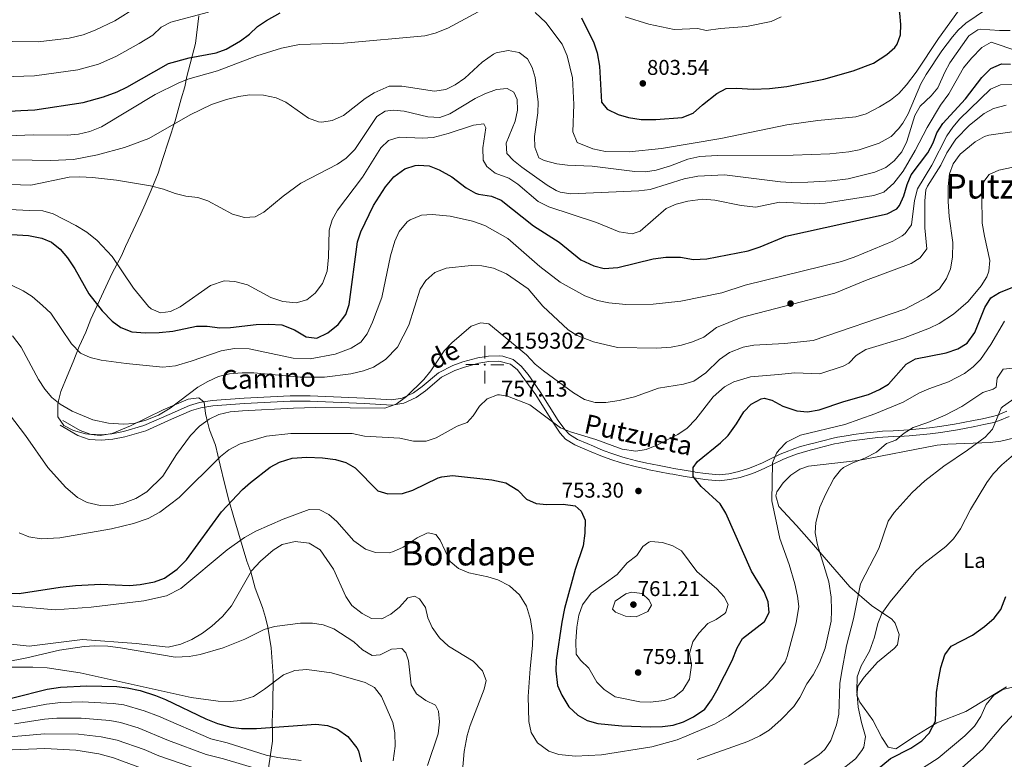
# Model space of a CAD drawing. Units: metres. Extents: x 600322 to 607196, y 4747671 to 4752401.
# Drawn here: x 601953 to 602415, y 4750954 to 4751301 of the extents above; entities that cross this region are included whole.
import ezdxf
from ezdxf.enums import TextEntityAlignment as Align

# ---------------------------------------------------------------- set-up
doc = ezdxf.new("R2010")
doc.units = ezdxf.units.M
doc.header["$MEASUREMENT"] = 0
doc.linetypes.add('DGN Style 3', pattern=[119.94234, 85.6731, -34.26924])
doc.linetypes.add('DGN Style 5', pattern=[59.97117, 25.70193, -34.26924])
for name, color, linetype, lineweight in [('Nivel 10', 7, 'Continuous', 0), ('Nivel 17', 7, 'Continuous', 0), ('Nivel 21', 7, 'Continuous', 0), ('Nivel 22', 7, 'Continuous', 0), ('Nivel 35', 7, 'Continuous', 0), ('Nivel 36', 7, 'Continuous', 0), ('Nivel 37', 7, 'Continuous', 0), ('Nivel 4', 7, 'Continuous', 0), ('Nivel 41', 7, 'Continuous', 0), ('Nivel 42', 7, 'Continuous', 0), ('Nivel 44', 7, 'Continuous', 0), ('Nivel 45', 7, 'Continuous', 0), ('Nivel 5', 7, 'Continuous', 0), ('Nivel 57', 7, 'Continuous', 0), ('Nivel 7', 7, 'Continuous', 0)]:
    doc.layers.add(name, color=color, linetype=linetype, lineweight=lineweight)
doc.styles.add('Style-Arial', font='txt')
doc.styles.add('Style-Arial Narrow', font='txt')
doc.styles.add('Style-Helvetica-Narrow-Oblique', font='txt')
doc.styles.add('Style-Times New Roman', font='txt')

# ---------------------------------------------------------------- blocks, each defined once
blk = doc.blocks.new('5APOYO')
at = {"layer": 'Nivel 10', "linetype": 'Continuous', "lineweight": 0}
h = blk.add_hatch(color=7, dxfattribs=at)
edge = h.paths.add_edge_path()
edge.add_arc((0, 0), 5, 0, 360)
at = {"layer": 'Nivel 10', "color": 7, "linetype": 'Continuous', "lineweight": 0}
for p, q in [((0.5, 28.4), (0.5, 88.4)), ((-28.5, 0.4), (-88.5, 0.4)), ((0, -28.6), (0, -88.6)), ((28.5, -0.2), (88.5, -0.2))]:
    blk.add_line(p, q, dxfattribs=at)
blk = doc.blocks.new('5PATER')
at = {"layer": 'Nivel 7', "linetype": 'Continuous', "lineweight": 0}
h = blk.add_hatch(color=51, dxfattribs=at)
edge = h.paths.add_edge_path()
edge.add_ellipse((0, 0), major_axis=(-1.1, -1.11), ratio=0.999422, start_angle=0, end_angle=360)
blk = doc.blocks.new('5PERFI_1')
at = {"layer": 'Nivel 17', "linetype": 'Continuous', "lineweight": 0}
h = blk.add_hatch(color=7, dxfattribs=at)
edge = h.paths.add_edge_path()
edge.add_arc((0, 0), 1.56, 315, 675)
blk = doc.blocks.new('5PERFI')
at = {"layer": 'Nivel 17', "color": 7, "linetype": 'Continuous', "lineweight": 0}
blk.add_blockref('5PERFI_1', (0, 0), dxfattribs=at)

msp = doc.modelspace()

# ---------------------------------------------------------------- linework, layer by layer
at = {"layer": 'Nivel 21', "color": 7, "linetype": 'DGN Style 3', "lineweight": 0}
for points in [[(602311.75, 4751097.9, 745.58), (602309.78, 4751097.01, 745.76), (602305.26, 4751094.83, 746.25), (602301.37, 4751092.96, 746.66), (602296.89, 4751091.05, 747.07), (602294.84, 4751090.26, 747.26), (602290.29, 4751088.84, 747.71), (602285.71, 4751087.86, 748.16), (602281.07, 4751087.36, 748.34), (602279.45, 4751087.42, 748.46), (602274.66, 4751087.96, 749.08), (602269.85, 4751088.66, 749.89), (602269.51, 4751088.71, 749.96), (602264.67, 4751089.52, 750.88), (602259.85, 4751090.35, 751.81), (602258.5, 4751090.59, 752.06), (602253.69, 4751091.52, 752.9), (602248.86, 4751092.51, 753.63), (602247.15, 4751092.87, 753.86), (602242.37, 4751093.97, 754.28), (602237.58, 4751095.23, 754.44), (602235.86, 4751095.7, 754.46), (602231.21, 4751097.14, 754.41), (602226.65, 4751098.84, 754.26), (602222.09, 4751100.72, 754.15), (602219.17, 4751101.99, 754.16), (602214.63, 4751103.99, 754.38), (602210.79, 4751106.32, 754.66), (602208.64, 4751108.66, 754.76), (602205.55, 4751112.92, 755.37), (602197.1, 4751126.36, 755.98), (602191.41, 4751134.44, 757.15), (602188.22, 4751138.4, 757.51), (602184.4, 4751141.49, 757.57), (602179.64, 4751143.07, 757.51), (602177.8, 4751143.24, 757.47), (602172.81, 4751143.09, 757.23), (602167.81, 4751142.26, 756.98), (602160.8, 4751140.33, 757.01), (602156.11, 4751138.68, 757.61), (602149.35, 4751135.25, 758.23), (602141.77, 4751128.77, 758.55), (602137.6, 4751125.89, 758.74), (602132.32, 4751123.39, 759.03), (602127.48, 4751122.54, 759.35), (602114.66, 4751123.3, 761.18), (602089.19, 4751124.47, 761.49), (602079.7, 4751124.46, 761.31), (602058.1, 4751123.37, 760.87), (602043.16, 4751122.2, 761.38), (602037.28, 4751121.28, 761.89), (602032.57, 4751119.85, 762.77), (602022.98, 4751115.74, 764.25), (602011.16, 4751110.44, 764.84), (602001.52, 4751107.65, 764.68), (601996.14, 4751106.58, 764.52), (601991.04, 4751106.08, 764.41), (601985.9, 4751106.46, 764.27), (601981.21, 4751108.16, 763.93), (601973.07, 4751112.88, 763.02)], [(602416.11, 4751117.28, 734.05), (602411.73, 4751115.42, 734.58), (602409.36, 4751114.69, 734.95), (602404.68, 4751113.66, 735.77), (602400.53, 4751112.83, 736.45), (602395.67, 4751111.87, 737), (602390.82, 4751110.96, 737.5), (602389.52, 4751110.74, 737.65), (602384.69, 4751110, 738.33), (602379.85, 4751109.42, 739.11), (602374.98, 4751108.93, 739.92), (602370.08, 4751108.51, 740.65), (602367.76, 4751108.31, 740.95), (602362.83, 4751108.06, 741.14), (602357.76, 4751107.82, 741.1), (602355.22, 4751107.6, 741.25), (602350.26, 4751106.99, 742.01), (602349.07, 4751106.84, 742.15), (602344.12, 4751106.2, 742.59), (602341.73, 4751105.88, 742.75), (602336.69, 4751105.02, 742.96), (602334.64, 4751104.57, 743.06), (602329.74, 4751103.34, 743.41), (602324.92, 4751102.07, 743.88), (602324.16, 4751101.87, 743.96), (602319.34, 4751100.57, 744.77), (602316.57, 4751099.76, 745.16), (602311.75, 4751097.9, 745.58)]]:
    msp.add_polyline3d(points, dxfattribs=at)
at = {"layer": 'Nivel 21', "color": 7, "linetype": 'Continuous', "lineweight": 0}
for points in [[(602417.29, 4751114.74, 734.05), (602412.69, 4751112.79, 734.58), (602410.07, 4751111.98, 734.95), (602405.26, 4751110.92, 735.77), (602401.08, 4751110.08, 736.45), (602396.2, 4751109.12, 737), (602391.31, 4751108.2, 737.5), (602389.97, 4751107.97, 737.65), (602385.07, 4751107.23, 738.33), (602380.16, 4751106.63, 739.11), (602375.24, 4751106.14, 739.92), (602370.32, 4751105.72, 740.65), (602367.95, 4751105.52, 740.95), (602362.96, 4751105.26, 741.14), (602357.95, 4751105.03, 741.1), (602355.52, 4751104.81, 741.25), (602350.61, 4751104.21, 742.01), (602349.43, 4751104.06, 742.15), (602344.49, 4751103.42, 742.59), (602342.15, 4751103.11, 742.75), (602337.23, 4751102.27, 742.96), (602335.29, 4751101.84, 743.06), (602330.44, 4751100.63, 743.41), (602325.63, 4751099.36, 743.88), (602324.88, 4751099.16, 743.96), (602320.1, 4751097.87, 744.77), (602317.47, 4751097.1, 745.16), (602312.83, 4751095.31, 745.58), (602310.96, 4751094.47, 745.76), (602306.47, 4751092.31, 746.25), (602302.53, 4751090.41, 746.66), (602297.95, 4751088.46, 747.07), (602295.76, 4751087.61, 747.26), (602291, 4751086.13, 747.71), (602286.16, 4751085.09, 748.16), (602281.16, 4751084.56, 748.34), (602279.24, 4751084.63, 748.46), (602274.31, 4751085.18, 749.08), (602269.42, 4751085.89, 749.89), (602269.05, 4751085.95, 749.96), (602264.2, 4751086.76, 750.88), (602259.36, 4751087.59, 751.81), (602257.99, 4751087.84, 752.06), (602253.14, 4751088.77, 752.9), (602248.3, 4751089.76, 753.63), (602246.55, 4751090.13, 753.86), (602241.7, 4751091.26, 754.28), (602236.86, 4751092.52, 754.44), (602235.08, 4751093.01, 754.46), (602230.3, 4751094.49, 754.41), (602225.63, 4751096.23, 754.26), (602221, 4751098.14, 754.15), (602218.05, 4751099.42, 754.16), (602213.33, 4751101.5, 754.38), (602209, 4751104.14, 754.66), (602206.42, 4751106.93, 754.76), (602203.7, 4751111.13, 754.76), (602203.41, 4751111.58, 755.37), (602194.99, 4751124.96, 755.98), (602186.42, 4751136.61, 757.51), (602183.17, 4751139.24, 757.57), (602177.72, 4751140.7, 757.47), (602173.06, 4751140.56, 757.23), (602168.35, 4751139.78, 756.98), (602161.56, 4751137.91, 757.01), (602157.11, 4751136.35, 757.61), (602150.76, 4751133.13, 758.23)], [(602150.76, 4751133.13, 758.23), (602143.32, 4751126.76, 758.55), (602138.87, 4751123.69, 758.74), (602133.09, 4751120.95, 759.03), (602127.62, 4751120, 759.35), (602114.53, 4751120.78, 761.18), (602089.13, 4751121.94, 761.49), (602079.77, 4751121.93, 761.31), (602058.26, 4751120.85, 760.87), (602043.45, 4751119.68, 761.38), (602037.85, 4751118.81, 761.89), (602033.44, 4751117.47, 762.77), (602024, 4751113.43, 764.25), (602012.03, 4751108.06, 764.84), (602002.12, 4751105.19, 764.68), (601996.51, 4751104.08, 764.52), (601991.07, 4751103.54, 764.41), (601985.36, 4751103.97, 764.27), (601980.13, 4751105.86, 763.93), (601971.8, 4751110.69, 763.02)]]:
    msp.add_polyline3d(points, dxfattribs=at)
at = {"layer": 'Nivel 22', "color": 30, "linetype": 'DGN Style 5', "lineweight": 30, "elevation": 800, "flags": 128}
msp.add_lwpolyline([(601932.79, 4751258.92), (601934.21, 4751258.69), (601939.19, 4751258.27), (601948.05, 4751258.07), (601953.35, 4751258.39)], dxfattribs=at)
at = {"layer": 'Nivel 35', "color": 92, "linetype": 'DGN Style 3', "lineweight": 0}
for points in [[(602036.85, 4751302.84, 805.65), (602035.32, 4751289.76, 803.27), (602031.34, 4751274.4, 803.2), (602030.33, 4751269.57, 802.4), (602028.66, 4751263.92, 798.92), (602025.82, 4751253.58, 794.37), (602019.89, 4751235.42, 788.83), (602017.79, 4751228.94, 786.08), (602014.53, 4751220.95, 786.08), (602011.68, 4751214.43, 783.64), (602009.75, 4751209.86, 782.94), (602002.56, 4751194.49, 782.52), (602000.53, 4751190.12, 782.11), (601996.16, 4751181.95, 780.58), (601986.26, 4751160.46, 775.69), (601983.82, 4751154.35, 774.16), (601980.79, 4751147.66, 772.02), (601977.98, 4751140.38, 771.11), (601975.05, 4751133.69, 768.05), (601972.18, 4751126.42, 766.52), (601970.97, 4751122.02, 764.23), (601970.69, 4751120.56, 763.77), (601970.76, 4751114.64, 763.46), (601973.47, 4751110.48, 762.88), (601978.14, 4751108.23, 762.02), (601983.69, 4751106.51, 762.05), (601990.53, 4751105.73, 762.76), (601996.3, 4751106.71, 763.35), (602004.8, 4751110.27, 764.33), (602020.17, 4751117.79, 764.24), (602031.84, 4751122.85, 763.16), (602036.92, 4751123.51, 760.71), (602039.33, 4751121.53, 756.7), (602040.09, 4751116.19, 755.14), (602040.46, 4751114.08, 758.87), (602040.8, 4751112.79, 760), (602041.94, 4751108.4, 759.01), (602044.71, 4751101.3, 754.6), (602046.85, 4751091.95, 753.68), (602048.96, 4751083.35, 750.93), (602050.93, 4751075.4, 747.26), (602053.38, 4751067.27, 744.82), (602059.42, 4751046.87, 740.54), (602061.3, 4751041.78, 739.01), (602063.35, 4751034.15, 738.7), (602066.77, 4751025, 738.7), (602068.14, 4751020.38, 737.62), (602069.25, 4751015.78, 735.74), (602070.89, 4751006.16, 731.06), (602071.75, 4750992.98, 727.24), (602071.58, 4750978.66, 722.82), (602071.38, 4750971.15, 722.5), (602071.47, 4750966.14, 722.85), (602071.48, 4750962.3, 722.5)], [(602071.48, 4750962.3, 722.5), (602069.32, 4750947.62, 713.64)]]:
    msp.add_polyline3d(points, dxfattribs=at)
at = {"layer": 'Nivel 36', "color": 92, "linetype": 'Continuous', "lineweight": 0}
for points in [[(602364.04, 4750958.69, 725.63), (602360.4, 4750959.42, 726.03), (602357.43, 4750963.98, 727.14), (602353.17, 4750972.16, 728.63), (602347.18, 4750980.58, 729.53), (602345.73, 4750983.85, 729.53), (602346.18, 4750988.09, 729.29), (602349.09, 4750992.34, 729.04), (602355.35, 4750999.37, 728.63), (602363.3, 4751005.83, 728.15), (602364.82, 4751007.57, 728.03), (602365.61, 4751012.44, 728.11), (602363.73, 4751017.72, 728.75), (602362.12, 4751019.58, 729.23), (602352.66, 4751026.05, 732.83), (602342.38, 4751034.81, 735.83), (602323.36, 4751056.81, 743.45), (602317.42, 4751063.51, 744.76), (602309.07, 4751072.5, 744.54), (602307.63, 4751077.49, 744.39), (602308.25, 4751079.37, 744.24), (602311.18, 4751083.58, 743.61), (602314.79, 4751087.26, 742.84), (602319, 4751090.04, 742.08), (602322.99, 4751091.41, 741.54), (602346.36, 4751094.12, 739.13), (602383.43, 4751101.2, 736.13), (602388.36, 4751101.77, 735.68), (602408.32, 4751102.46, 733.8), (602413.24, 4751103.12, 733.31), (602419.8, 4751104.78, 732.6)], [(602416.01, 4750987.77, 721.42), (602407.49, 4750982.6, 721.86), (602396.95, 4750976.22, 723.22), (602383.21, 4750970.84, 725.92), (602378.82, 4750968.32, 726.54), (602372.78, 4750964.52, 726.83), (602364.04, 4750958.69, 725.63)]]:
    msp.add_polyline3d(points, dxfattribs=at)
at = {"layer": 'Nivel 4', "color": 30, "linetype": 'Continuous', "lineweight": 30, "flags": 128}
for points, elevation in [([(602364.69, 4751289.59), (602366.17, 4751293.83), (602366.32, 4751298.83), (602365.96, 4751304.06), (602364.8, 4751309.38), (602359.26, 4751327.14), (602357.93, 4751333.34), (602357.32, 4751339.42), (602357.21, 4751345.99), (602358.22, 4751352.02), (602361.67, 4751359.82), (602365.13, 4751369.78), (602369.2, 4751385.42), (602370.82, 4751390.15), (602376.52, 4751403.99), (602382.69, 4751412.06), (602394.4, 4751422.42), (602397.86, 4751426.03), (602403.06, 4751432.46), (602407.15, 4751439.22), (602412.77, 4751450.43), (602418.87, 4751460.06)], 800), ([(601953.35, 4751258.39), (601959.87, 4751258.77), (601982.56, 4751262.18), (601992.12, 4751264.81), (601998.53, 4751267.16), (602003.04, 4751269.32), (602022.7, 4751280.42), (602032.41, 4751283.08), (602045, 4751285.49), (602049.69, 4751287.23), (602056.4, 4751291.07), (602060.72, 4751294.22), (602064.5, 4751297.86), (602068.62, 4751300.7), (602075.05, 4751304.17)], 800), ([(602216.51, 4751301.95), (602222.29, 4751290.16), (602223.78, 4751285.39), (602224.93, 4751279.27), (602225.85, 4751262.25), (602228.6, 4751259.03), (602233.7, 4751256.48), (602238.49, 4751255.04), (602244.5, 4751254.19), (602251.41, 4751254.18), (602263.73, 4751255.12), (602268.89, 4751257.11), (602273.22, 4751261.09), (602279.99, 4751266.41), (602284.46, 4751268.73), (602289.17, 4751268.89), (602297.11, 4751268.44), (602304.76, 4751268.68), (602312.92, 4751269.71), (602330.16, 4751273.12), (602344.05, 4751277.01), (602353.52, 4751280.67), (602359.86, 4751284.62), (602363.51, 4751287.99), (602364.69, 4751289.59)], 800), ([(602063.8, 4751157.96), (602069.7, 4751158.12), (602075.82, 4751157.72), (602081.77, 4751155.42), (602087.2, 4751152.11), (602092.21, 4751151.54), (602097.4, 4751153.99), (602102.23, 4751157.95), (602105.93, 4751162.56), (602107.4, 4751167.35), (602111.42, 4751196.7), (602112.97, 4751201.46), (602118.81, 4751213.83), (602124.57, 4751222.49), (602128.36, 4751227.21), (602133.56, 4751231.02), (602138.36, 4751232.58), (602139.99, 4751232.78), (602144.98, 4751232.38), (602149.77, 4751230.58), (602155.64, 4751227.31), (602162.41, 4751222.01), (602166.79, 4751219.58), (602168.15, 4751219.04), (602174.27, 4751218.22), (602178.87, 4751216.22), (602194.04, 4751204.22), (602205.97, 4751196.64), (602216.22, 4751188.34), (602222.25, 4751185.45), (602227.12, 4751184.16), (602233.55, 4751184.62), (602250.16, 4751188.7), (602256.03, 4751189.58), (602262.89, 4751189.48), (602269.08, 4751188.36), (602275.34, 4751188.8), (602294.72, 4751192.55), (602300.36, 4751194.31), (602312.4, 4751199.44), (602360, 4751209.93), (602364.45, 4751212.25), (602365.78, 4751213.78), (602367.83, 4751218.34), (602369.32, 4751223.6), (602371.24, 4751228.22), (602379.01, 4751238.55), (602381.47, 4751243.25), (602383.24, 4751247.93), (602386.02, 4751252.22), (602396.69, 4751263.92), (602404.38, 4751273.92), (602408.54, 4751278.03), (602413.59, 4751280.29), (602417.89, 4751280.11)], 775), ([(601933.04, 4751201.07), (601956.89, 4751199.67), (601963.17, 4751198.47), (601967.78, 4751196.54), (601971.88, 4751193.3), (601975.26, 4751189.17), (601978.67, 4751184.11), (601985.21, 4751172.35), (601991.49, 4751164.33), (601996.3, 4751159.48), (602000.32, 4751156.52), (602005.41, 4751154.49), (602011.88, 4751153.97), (602018.26, 4751154.17), (602024.64, 4751154.81), (602035.85, 4751157.14), (602040.85, 4751157.06), (602046.77, 4751156.29), (602051.76, 4751156.5), (602063.8, 4751157.96)], 775), ([(602047.52, 4751069.97), (602057.35, 4751080.49), (602061.09, 4751083.81), (602070.38, 4751090.89), (602074.74, 4751093.31), (602080.71, 4751095.19), (602087.58, 4751095.66), (602094.96, 4751095.29), (602101.09, 4751094.57), (602105.89, 4751093.2), (602110.29, 4751090.6), (602120.88, 4751079.86), (602125.66, 4751078.36), (602132.54, 4751078.54), (602137.3, 4751080.08), (602149.15, 4751085.87), (602150.93, 4751086.47), (602155.9, 4751087.03), (602174.45, 4751084.99), (602181, 4751083.59), (602186.58, 4751080.11), (602190.68, 4751075.94), (602195.22, 4751073.84), (602200.25, 4751073.35), (602207.84, 4751073.6), (602213.5, 4751072.77), (602216.39, 4751070.27), (602218.15, 4751065.98), (602218.1, 4751059.92), (602217.22, 4751054), (602213.45, 4751042.85), (602208.51, 4751024.62), (602207.22, 4751018.21), (602204.64, 4751000.31), (602204.4, 4750995.32), (602205.24, 4750988.46), (602207.32, 4750983.92), (602210.61, 4750978.37), (602214.73, 4750974.44), (602219.1, 4750972.02), (602224.18, 4750970.67), (602235.47, 4750969.51), (602248.92, 4750969.09), (602254.59, 4750969.14), (602259.54, 4750969.85), (602264.4, 4750971.38), (602269.13, 4750973.66), (602274.31, 4750977.35), (602277.58, 4750981.77), (602280, 4750986.14), (602287.19, 4751000.11), (602289.57, 4751006.15), (602292.1, 4751010.5), (602302.35, 4751018.41), (602304.64, 4751022.69), (602304.16, 4751027.67), (602302.18, 4751032.47), (602296.25, 4751042.05), (602284.25, 4751069.42), (602281.64, 4751073.71), (602272.59, 4751081.93), (602268.85, 4751086.56), (602268.86, 4751090.85), (602270.96, 4751093.55), (602281.75, 4751102.3), (602285.3, 4751105.82), (602289.26, 4751111.29), (602292.71, 4751116.98), (602296.18, 4751120.58), (602300.75, 4751123.09), (602302.23, 4751123.33), (602305.87, 4751122.44), (602310.95, 4751119.64), (602317.63, 4751117.37), (602322.62, 4751116.84), (602328, 4751117.92), (602339.55, 4751121.84), (602351.16, 4751125.05), (602356.31, 4751127.33), (602360.64, 4751129.86), (602368.93, 4751139.36), (602373.31, 4751141.82), (602387.65, 4751144.65), (602393.19, 4751146.54), (602397.43, 4751149.17), (602401.15, 4751154.1), (602405.85, 4751165.95), (602408.56, 4751170.49), (602412.61, 4751172.86), (602418.67, 4751175.32)], 750), ([(601898.28, 4751101.71), (601901.53, 4751099.78), (601905.2, 4751096.4), (601909.3, 4751091.74), (601915.06, 4751083.2), (601920.57, 4751070.64), (601930.04, 4751046.03), (601932.39, 4751041.63), (601937.16, 4751036.63), (601941.89, 4751033.47), (601946.6, 4751031.72), (601952.65, 4751031.7), (601971.76, 4751034.63), (601978.99, 4751035.37), (601990.94, 4751035.94), (602004.39, 4751035.42), (602009.36, 4751035.86), (602016.1, 4751037.1), (602020.76, 4751038.89), (602026.77, 4751043), (602031.14, 4751047.45), (602047.52, 4751069.97)], 750), ([(602355.33, 4750948.93), (602361.51, 4750954.23), (602371.06, 4750959.03), (602376.29, 4750962.44), (602379.64, 4750966.11), (602382.63, 4750971.73), (602383.18, 4750985.14), (602383.82, 4750990.1), (602385.12, 4750996.82), (602386.98, 4751002.85), (602390.01, 4751006.88), (602400.08, 4751012.09), (602405.58, 4751016.09), (602410.25, 4751020.06), (602413.3, 4751024.04), (602415.71, 4751030.2)], 725), ([(601858.29, 4750992.59), (601883.28, 4750986.59), (601891.28, 4750985.16), (601914.64, 4750982.28), (601932.74, 4750981.11), (601949.68, 4750982.7), (601965.68, 4750986.7), (601972.04, 4750987.71)], 725), ([(601972.04, 4750987.71), (601984.26, 4750988.22), (601998.34, 4750987.95), (602003.3, 4750987.39), (602009.31, 4750986.08), (602016.58, 4750983.69), (602021.24, 4750981.9), (602040.16, 4750972.78), (602045.72, 4750970.55), (602051.96, 4750968.89), (602056.92, 4750968.21), (602064.04, 4750968.31), (602091.74, 4750970.24), (602097.36, 4750969.66), (602102.03, 4750967.92), (602106.81, 4750964.44), (602111.13, 4750959.18), (602111.86, 4750957.81), (602113.08, 4750952.63)], 725)]:
    msp.add_lwpolyline(points, dxfattribs=dict(at, elevation=elevation))
at = {"layer": 'Nivel 5', "color": 30, "linetype": 'Continuous', "lineweight": 0, "flags": 128}
for points, elevation in [([(602246.51, 4751229.62), (602251.53, 4751230.43), (602258.24, 4751232.42), (602266.46, 4751235.52), (602272.06, 4751236.74), (602280.13, 4751237.29), (602315.85, 4751237.43), (602333.09, 4751238.1), (602341.89, 4751238.96), (602346.8, 4751239.89), (602356.26, 4751242.98), (602361.76, 4751246.2), (602365.27, 4751249.79), (602367.27, 4751252.49), (602369.87, 4751256.76), (602375.76, 4751270.97), (602378.28, 4751275.29), (602385.68, 4751286.39), (602390.66, 4751293.04), (602393.24, 4751296.08), (602396.94, 4751299.45), (602415.84, 4751312.42)], 790), ([(601865.48, 4751307.47), (601877.37, 4751296.08), (601886.63, 4751291.12), (601907.72, 4751284.87), (601912.63, 4751283.9), (601917.35, 4751282.27), (601924.21, 4751278.9), (601928.9, 4751277.12), (601937.19, 4751275.62), (601949.78, 4751274.34), (601959.77, 4751274.63), (601980.18, 4751277.4), (601989.82, 4751280.1), (601997.92, 4751283.8), (602008.96, 4751289.84), (602015.36, 4751293.74), (602019.26, 4751297.57), (602023.74, 4751299.85), (602041.37, 4751304.61)], 805), ([(601922.25, 4751301.67), (601928.31, 4751296.87), (601932.81, 4751294.64), (601937.52, 4751292.98), (601944.36, 4751291.43), (601949.3, 4751290.75), (601961.5, 4751290.69), (601976.02, 4751292.29), (601982.65, 4751293.9), (601988.28, 4751296.08), (601997.43, 4751300.55), (602008.03, 4751307.05)], 810), ([(601947.07, 4751246.55), (601959.27, 4751246.95), (601975.18, 4751246.79), (601980.48, 4751247.31), (601985.73, 4751248.49), (601991.28, 4751250.64), (602016.38, 4751265.91), (602027.13, 4751271.18), (602031.74, 4751273.14), (602045.59, 4751277.06), (602064.14, 4751284.12), (602075.65, 4751287.64), (602084.14, 4751289.4), (602104.94, 4751290), (602143.01, 4751293.42), (602147.84, 4751294.73), (602153.76, 4751297.01), (602170.06, 4751305.85)], 795), ([(602194.73, 4751304.37), (602199.82, 4751299.75), (602207.39, 4751289.55), (602209.82, 4751283.99), (602212.26, 4751273.68), (602212.94, 4751261.25), (602212.38, 4751248.41), (602214.52, 4751243.42), (602221.83, 4751240.41), (602227.72, 4751239.17), (602238.94, 4751238.93), (602253.99, 4751240.59), (602281.82, 4751245.18), (602312.83, 4751251.66), (602327.4, 4751253.62), (602345.23, 4751255.39), (602350.06, 4751256.74), (602356.36, 4751260.17), (602361.54, 4751263.22), (602365.46, 4751266.33), (602369, 4751270.36), (602373.56, 4751276.32), (602384.09, 4751292.24), (602393.44, 4751305.1)], 795), ([(602237.04, 4751302.39), (602248.04, 4751298.89), (602260.04, 4751296.39), (602271.04, 4751296.89), (602274.97, 4751295.9), (602281.77, 4751296.85), (602293.89, 4751297.82), (602305.57, 4751300.14), (602310.26, 4751302.43)], 805), ([(602124.3, 4751258.12), (602128.24, 4751258.6), (602133.2, 4751258.03), (602144.32, 4751255.43), (602150, 4751255.13), (602154.73, 4751256.75), (602166.54, 4751264.08), (602171.07, 4751266.2), (602176.59, 4751268.19), (602181.58, 4751268.78), (602184.77, 4751267), (602186.31, 4751263.53), (602186.53, 4751258.53), (602185.34, 4751253.4), (602181.15, 4751242.99), (602181.53, 4751238.18), (602184.53, 4751234.83), (602188.46, 4751231.74), (602200.31, 4751223.34), (602204.61, 4751220.81), (602206.49, 4751220.08), (602211.45, 4751219.31), (602243.34, 4751220.68), (602248.75, 4751221.3), (602264.65, 4751226.27), (602271.04, 4751227.57), (602283.64, 4751228.17), (602309.97, 4751224.87), (602314.96, 4751224.52), (602322.76, 4751224.68), (602334.05, 4751225.38), (602341.59, 4751226.34), (602354.19, 4751229.42), (602359.4, 4751231.55), (602363.26, 4751234.73), (602366.81, 4751238.93), (602369.2, 4751243.86), (602373, 4751256.04), (602375.51, 4751260.36), (602380.53, 4751265.23), (602383.73, 4751269.08), (602386.99, 4751276.44), (602389.41, 4751280.82), (602398.33, 4751293.39), (602402.5, 4751296.3), (602403.63, 4751296.53), (602412.7, 4751295.92), (602417.7, 4751295.98)], 785), ([(601936.77, 4751235.38), (601958.68, 4751235.13), (601967.47, 4751234.87), (601978.11, 4751235.43), (601989.31, 4751237.58), (602002.03, 4751241.03), (602013.4, 4751245.19), (602032.86, 4751256.29), (602042.79, 4751261.13), (602049.82, 4751263.53), (602055.75, 4751264.96), (602060.7, 4751265.69), (602067.18, 4751265.64), (602073.2, 4751264.34), (602077.75, 4751262.25), (602088.31, 4751254.78), (602093.08, 4751253.06), (602094.6, 4751252.91), (602099.52, 4751253.74), (602104.75, 4751256.1), (602114.95, 4751264.03), (602119.17, 4751266.67), (602126.16, 4751269.74), (602132.1, 4751269.8), (602147.51, 4751267.38), (602152.82, 4751268.17), (602157.24, 4751270.5), (602161.73, 4751273.59), (602169.91, 4751281.12), (602175.2, 4751284.77), (602176.5, 4751285.41), (602182.07, 4751286.56), (602187.19, 4751285.55), (602191.1, 4751282.69), (602193.29, 4751278.57), (602194.81, 4751273.8), (602196.22, 4751262.28), (602195.98, 4751257.29), (602194.44, 4751246.18), (602194.53, 4751241.18), (602196.49, 4751236.23), (602199.01, 4751234.93), (602204.9, 4751233.38), (602209.86, 4751232.74), (602221.58, 4751232.3), (602241.52, 4751229.68), (602246.51, 4751229.62)], 790), ([(602082.56, 4751168.14), (602087.56, 4751169.49), (602091.5, 4751172.56), (602094.91, 4751177.12), (602097.14, 4751182.98), (602097.79, 4751189.56), (602098.12, 4751202.2), (602099.48, 4751207.01), (602102, 4751211.65), (602113.77, 4751227.1), (602122.35, 4751240.88), (602125.93, 4751244.34), (602130.98, 4751245.93), (602141.91, 4751245.36), (602146.89, 4751245.74), (602153.93, 4751247.61), (602165.74, 4751251.51), (602170.72, 4751252.07), (602171.67, 4751250.21), (602170.17, 4751240.89), (602170.28, 4751235.05), (602172.08, 4751232.15), (602175.99, 4751229.01), (602182.38, 4751226.54), (602186.61, 4751223.87), (602196.14, 4751215.64), (602201.22, 4751213.09), (602223.54, 4751205.84), (602234.24, 4751201.49), (602240.24, 4751200.53), (602244.08, 4751201.77), (602256.31, 4751212.39), (602260.88, 4751214.43), (602266.33, 4751215.82), (602273.47, 4751216.68), (602279.09, 4751216.32), (602291.36, 4751213.81), (602298.33, 4751212.97), (602309.41, 4751215.28), (602325.81, 4751214.53), (602330.8, 4751214.87), (602353.75, 4751218.4), (602358.44, 4751220.11), (602363.08, 4751224.3), (602367.42, 4751229.95), (602373.1, 4751239.59), (602378.69, 4751250.4), (602385.06, 4751260.93), (602388.86, 4751266.14), (602395.85, 4751278.35), (602399.56, 4751283), (602404.34, 4751287.95), (602408.8, 4751290.49), (602421.29, 4751286.16)], 780), ([(602100.86, 4751143.96), (602108.38, 4751146.73), (602112.86, 4751149.64), (602115.94, 4751153.6), (602118.44, 4751158.96), (602122.76, 4751170.58), (602126.79, 4751190.08), (602128.86, 4751197.04), (602130.86, 4751201.61), (602134.71, 4751206.16), (602136.09, 4751207.11), (602141.43, 4751209.18), (602146.42, 4751209.58), (602154.85, 4751208.7), (602165.4, 4751206.38), (602171.06, 4751204.46), (602181.98, 4751198.32), (602196.99, 4751185.14), (602206.47, 4751177.78), (602218.13, 4751171.37), (602223.94, 4751169.11), (602229.37, 4751168.11), (602237.3, 4751167.33), (602250.13, 4751167.41), (602263.13, 4751168.86), (602282.3, 4751172.82), (602293.32, 4751176.4), (602338.59, 4751187.49), (602344.45, 4751189.54), (602362.68, 4751197.11), (602367, 4751199.55), (602368.33, 4751200.6), (602371.3, 4751204.7), (602372.79, 4751216.09), (602374.2, 4751221.53), (602380.98, 4751232.73), (602387.92, 4751246.46), (602390.75, 4751250.6), (602394.01, 4751254.4), (602408.53, 4751268.46), (602413.16, 4751270.37), (602427.29, 4751271.1)], 770), ([(602124.5, 4751141.49), (602130.13, 4751147.31), (602135.45, 4751157.62), (602140.74, 4751174.49), (602143.5, 4751178.65), (602147.6, 4751182.34), (602152.99, 4751184.38), (602164.76, 4751185.69), (602169.75, 4751185.46), (602175.22, 4751184.44), (602181.31, 4751181.68), (602191.52, 4751174.6), (602198.37, 4751166.52), (602210.3, 4751155.43), (602214.5, 4751152.73), (602222.07, 4751149.79), (602233.37, 4751147.04), (602251.67, 4751146.84), (602258.56, 4751147.33), (602263.47, 4751148.28), (602268.64, 4751149.85), (602273.96, 4751152.04), (602279.81, 4751156.47), (602291.42, 4751161.25), (602335.4, 4751172.57), (602349.82, 4751178.58), (602371.18, 4751186.6), (602375.47, 4751189.16), (602378.51, 4751193.41), (602377.62, 4751203.3), (602377.65, 4751216.04), (602378.16, 4751221.07), (602378.9, 4751222.81), (602385.15, 4751232.72), (602387.92, 4751238.53), (602392.17, 4751244.85), (602398.64, 4751251.44), (602405.41, 4751257.02), (602409.86, 4751259.3), (602415.86, 4751260.9)], 765), ([(601933.9, 4751224.04), (601958.08, 4751223.31), (601976.11, 4751227.03), (601981.11, 4751227.28), (601987.04, 4751226.96), (601998.24, 4751225.74), (602014.25, 4751223.04), (602020.28, 4751221.45), (602025.77, 4751219.41), (602030.87, 4751218.23), (602036.45, 4751217.56), (602041.18, 4751215.92), (602052.72, 4751209.64), (602058.29, 4751208.13), (602063.28, 4751208.46), (602067.38, 4751210.71), (602076.46, 4751218.17), (602084.8, 4751224.24), (602101.98, 4751233.14), (602106.08, 4751236), (602110.1, 4751240.13), (602120.41, 4751255.56), (602124.3, 4751258.12)], 785), ([(602032.97, 4751105.78), (602037.23, 4751110.24), (602041.74, 4751113.46), (602046.25, 4751115.62), (602051.64, 4751116.88), (602057.38, 4751117.43), (602081.36, 4751118.6), (602091.65, 4751118.96), (602124.27, 4751118.68), (602129.5, 4751120.54), (602134.39, 4751124.19), (602142.52, 4751132.04), (602145.84, 4751136.16), (602152.08, 4751145.6), (602155.6, 4751149.28), (602164.66, 4751157.13), (602169.31, 4751158.75), (602173.06, 4751158.2), (602190.61, 4751143.64), (602194.81, 4751139.37), (602198.64, 4751136.16), (602212.71, 4751125.81), (602217.83, 4751122.7), (602222.9, 4751121.25), (602227.9, 4751121.22), (602234.13, 4751122.17), (602241.36, 4751124.02), (602252.67, 4751128.1), (602264.44, 4751129.9), (602269.23, 4751131.29), (602274.88, 4751135.18), (602281.19, 4751141.49), (602285.99, 4751144.7), (602292.39, 4751147.29), (602297.31, 4751148.22), (602311.83, 4751149.02), (602325.26, 4751150.48), (602368.18, 4751165.17), (602378.92, 4751170.7), (602384.54, 4751174.7), (602387.84, 4751179.45), (602389.67, 4751184.1), (602390.66, 4751189.48), (602390.77, 4751196.46), (602389.05, 4751208.68), (602388.55, 4751215.63), (602388.55, 4751222.71), (602389.2, 4751228.66), (602390.88, 4751233.36), (602394.19, 4751237.92), (602401.3, 4751243.64), (602405.65, 4751246.21), (602407.69, 4751246.85), (602420.8, 4751248.73)], 760), ([(601952.51, 4751060.18), (601957.1, 4751058.2), (601962.96, 4751057.25), (601971.67, 4751057.82), (601995.88, 4751062.05), (602006.31, 4751064.45), (602013.17, 4751066.8), (602018.61, 4751069.75), (602027.61, 4751076.68), (602047.05, 4751096.02), (602050.99, 4751099.09), (602056.28, 4751101.84), (602068.68, 4751105.43), (602080.03, 4751106.74), (602108.85, 4751106.7), (602114.61, 4751105.56), (602131.18, 4751104.51), (602137.6, 4751103.16), (602143.57, 4751103.11), (602148.3, 4751104.72), (602158.16, 4751110.14), (602162.86, 4751111.96), (602165.64, 4751115.01), (602168.56, 4751119.54), (602172.19, 4751122.96), (602177.02, 4751124.91), (602178.01, 4751124.95), (602181.72, 4751124.28), (602192.19, 4751120.21), (602206.65, 4751109.33), (602211.29, 4751107.48), (602223.3, 4751103.89), (602235.6, 4751099.44), (602241.99, 4751098.47), (602246.92, 4751099.28), (602251.89, 4751101.2), (602261.68, 4751106.34), (602266.02, 4751109.17), (602270.14, 4751113.55), (602278.27, 4751123.97), (602283.65, 4751128.61), (602288.04, 4751131.01), (602295.87, 4751133.34), (602309, 4751134.46), (602316.63, 4751135.28), (602328.29, 4751134.81), (602339.32, 4751138.4), (602342.04, 4751139.69), (602345.46, 4751143.34), (602350, 4751146.16), (602367.62, 4751151.51), (602379.85, 4751156.25), (602384.35, 4751158.43), (602391.1, 4751162.82), (602397.98, 4751168.77), (602404.11, 4751176), (602406.66, 4751180.3), (602407.69, 4751182.98), (602408.11, 4751187.97), (602405.57, 4751199.34), (602404.61, 4751205.5), (602404.31, 4751218), (602405.27, 4751225.12), (602407.81, 4751228.39), (602412.42, 4751230.39), (602419.08, 4751231.83)], 755), ([(601926.04, 4751213.02), (601957.49, 4751211.49), (601963.69, 4751211.2), (601968.51, 4751209.86), (601979.21, 4751204.46), (601984.37, 4751201.19), (601989.13, 4751197.36), (601996.17, 4751189.9), (602006.28, 4751174.94), (602013.2, 4751166.42), (602014.53, 4751165.25), (602018.92, 4751163.45), (602023.68, 4751163.96), (602028.17, 4751166.19), (602042.36, 4751176.22), (602048.85, 4751178.4), (602053.84, 4751178.12), (602059.8, 4751176.59), (602070.62, 4751170.6), (602076.36, 4751168.64), (602082.56, 4751168.14)], 780), ([(601943.04, 4751179.26), (601954.5, 4751173.77), (601958.69, 4751171.04), (601963.59, 4751166.83), (601967.47, 4751163.25), (601977.13, 4751148.88), (601981.29, 4751144.45), (601985.86, 4751142.42), (601991.07, 4751141.19), (602002.72, 4751139.58), (602020.01, 4751137.96), (602025.89, 4751138.53), (602033.28, 4751140.67), (602047.45, 4751145.54), (602053.65, 4751146.64), (602060.53, 4751146.47), (602081.23, 4751142.06), (602089.13, 4751141.8), (602100.86, 4751143.96)], 770), ([(602011.01, 4751028.12), (602021.78, 4751030.57), (602028.48, 4751033.91), (602050.19, 4751052.11), (602058.34, 4751057.91), (602063.68, 4751060.9), (602076.44, 4751066.59), (602088.63, 4751071.1), (602093.62, 4751070.83), (602097.85, 4751068.69), (602101.65, 4751065.45), (602109.67, 4751056.41), (602115.11, 4751052.48), (602119.86, 4751050.81), (602126.18, 4751050.71), (602128.24, 4751051.28), (602132.76, 4751053.42), (602139.34, 4751057.83), (602143.93, 4751059.88), (602144.57, 4751060.05), (602148.08, 4751059.25), (602150.15, 4751056.62), (602154.88, 4751046.59), (602158.71, 4751043.39), (602163.61, 4751041.33), (602172.49, 4751039.49), (602177.25, 4751038), (602182.68, 4751035.18), (602187.33, 4751031.01), (602190.61, 4751025.63), (602192.62, 4751019.49), (602193.7, 4751012.14), (602193.57, 4751007.14), (602192.36, 4750996.41), (602191.52, 4750983.26), (602191.82, 4750971.49), (602192.8, 4750966.35), (602195.79, 4750961.58), (602201.1, 4750957.6), (602205.84, 4750956.01), (602213.64, 4750955.28), (602225.9, 4750955.87), (602249.46, 4750959.61), (602261.32, 4750962.93), (602265.96, 4750964.78), (602278.92, 4750970.34), (602285.55, 4750974.05), (602292.45, 4750979.33), (602302.83, 4750988.1), (602306.32, 4750991.66), (602312.06, 4750999.62), (602313.05, 4751002.13), (602317.19, 4751017.87), (602318.42, 4751025.48), (602317.88, 4751030.45), (602316.59, 4751036.19), (602313.9, 4751045.28), (602309.61, 4751057.5), (602305.79, 4751075.11), (602306.07, 4751092.94), (602307.98, 4751097.5), (602309.19, 4751099.03), (602312.74, 4751102.6), (602319.32, 4751106.01), (602340.08, 4751110.93), (602354.11, 4751115.9), (602367.41, 4751121.48), (602374.86, 4751125.68), (602379.44, 4751127.7), (602388.71, 4751131.03), (602396.24, 4751134.97), (602400.28, 4751137.97), (602403.77, 4751141.55), (602408.65, 4751148.54), (602415.08, 4751159.49)], 745), ([(601949.4, 4751152.52), (601953.48, 4751147.32), (601961.73, 4751132.03), (601964.62, 4751127.62), (601967.92, 4751123.64), (601971.8, 4751120.49), (601977.41, 4751117.17), (601987.12, 4751113.2), (601994.52, 4751111.54), (602001.47, 4751111.1), (602006.45, 4751111.48), (602011.96, 4751113), (602018.03, 4751115.29), (602023.39, 4751118.59), (602036.49, 4751128.44), (602041.05, 4751131.15), (602046.18, 4751133.52), (602051.29, 4751134.68), (602057.27, 4751135.29), (602062.73, 4751135.24), (602084.48, 4751133.18), (602095.88, 4751133.15), (602108.29, 4751134.82), (602114.15, 4751136.11), (602118.82, 4751137.86), (602124.5, 4751141.49)], 765), ([(602270.86, 4750953.64), (602294.6, 4750962.08), (602300.25, 4750964.81), (602304.53, 4750967.4), (602310.02, 4750972.36), (602316.14, 4750978.63), (602318.96, 4750982.76), (602322.29, 4750989.16), (602325.23, 4750993.52), (602328.12, 4750999.08), (602330.91, 4751006.01), (602333.62, 4751018.58), (602333.9, 4751023.58), (602333.64, 4751029.85), (602332.54, 4751037.15), (602327.26, 4751054.55), (602326.24, 4751060.04), (602326.47, 4751065.02), (602328.41, 4751072.2), (602331.02, 4751078.03), (602334.93, 4751085.64), (602338, 4751089.6), (602339.42, 4751090.73), (602343.85, 4751093.05), (602349.53, 4751095.24), (602354.94, 4751098.03), (602359.6, 4751102.1), (602364.02, 4751103.69), (602367.89, 4751106.85), (602372.2, 4751109.62), (602379.1, 4751111.95), (602387.17, 4751115.34), (602394.94, 4751119.4), (602404.9, 4751125.93), (602409.66, 4751127.54), (602411.14, 4751128.47), (602411.65, 4751132.78), (602414.34, 4751136.89), (602422.42, 4751137.76)], 740), ([(602435.86, 4751134.64), (602414.06, 4751119.25), (602413.49, 4751118.6), (602409.36, 4751108.8), (602406.01, 4751105.08), (602397.6, 4751098.87), (602386.49, 4751091.48), (602377.69, 4751084.46), (602371.69, 4751079.01), (602363.17, 4751069.73), (602360.45, 4751065.52), (602356.01, 4751052.72), (602347.51, 4751036.15), (602344.2, 4751019.69), (602340.87, 4751007.04), (602338.49, 4750994.29), (602337.8, 4750989.34), (602337.21, 4750974.93), (602336.17, 4750970.05)], 735), ([(601942.44, 4751122.81), (601955.49, 4751105.79), (601965.99, 4751090.82), (601974.26, 4751081.51), (601979.89, 4751076.67), (601984.5, 4751074.3), (601990.67, 4751072.93), (601995.67, 4751072.81), (602001, 4751073.87), (602007.36, 4751076.3), (602012.54, 4751079.39), (602019.94, 4751086.68), (602026.43, 4751096.9), (602032.97, 4751105.78)], 760), ([(602337.08, 4750947.75), (602345.03, 4750954.02), (602348.11, 4750957.92), (602348.96, 4750959.55), (602349.86, 4750964.54), (602347.86, 4750971.04), (602346.4, 4750978.33), (602345.7, 4750986), (602345.92, 4750992.44), (602347.8, 4750997.63), (602351.74, 4751004.52), (602354.01, 4751011.14), (602355.61, 4751017.54), (602357.41, 4751022.22), (602361.31, 4751027.78), (602373.43, 4751042.27), (602377.13, 4751045.64), (602387.56, 4751053.69), (602391.08, 4751057.24), (602394.37, 4751062.05), (602399.09, 4751071.04), (602406.77, 4751083.79), (602409.77, 4751087.79), (602413.76, 4751091.96), (602424.72, 4751101.44)], 730), ([(601944.51, 4751008.33), (601957.33, 4751006.95), (601982.26, 4751010.03), (602007.46, 4751008.23), (602022.52, 4751006.38), (602028.39, 4751007.9), (602033.67, 4751010.08), (602038.62, 4751012.96), (602043.03, 4751016.28), (602047.94, 4751020.83), (602052.25, 4751025.82), (602061.69, 4751042.25), (602065.77, 4751046.74), (602071.84, 4751051.92), (602076.04, 4751054.57), (602082.15, 4751056.07), (602088.62, 4751055.3), (602093.92, 4751052.17), (602100.06, 4751043.13), (602105.91, 4751030.24), (602108.78, 4751025.99), (602113.48, 4751022.23), (602117.9, 4751019.91), (602122.77, 4751019.77), (602127.09, 4751021.87), (602131.14, 4751025.16), (602134.94, 4751029.52), (602138.18, 4751030.38), (602140.49, 4751029.06), (602143.24, 4751025.08), (602144.4, 4751020.26), (602146.38, 4751015.68), (602149.91, 4751010.8), (602154.1, 4751006.92), (602165.61, 4750999.86), (602170.01, 4750995.36), (602171.73, 4750990.72), (602170.75, 4750986.74), (602164.19, 4750969.73), (602162.91, 4750964.9), (602161.42, 4750957.46), (602159.9, 4750939.11)], 740), ([(602233.19, 4751040.62), (602221.09, 4751031.76), (602216.99, 4751026.23), (602215.29, 4751021.52), (602214.29, 4751015.81), (602213.78, 4751009.08), (602214.02, 4751003.13), (602216.1, 4751000.35), (602219.87, 4750996.59), (602223.63, 4750990.03), (602227.14, 4750986.5), (602232.28, 4750983.09), (602243.87, 4750980.8), (602248.92, 4750980.67), (602255.23, 4750981.34), (602259.93, 4750983.02), (602264.1, 4750986.23), (602267.13, 4750991.38), (602268.06, 4750997.94), (602267.11, 4751003.5), (602268.7, 4751008.92), (602271.64, 4751012.96), (602275.79, 4751017.58), (602279.71, 4751019.42), (602283.72, 4751022.31), (602284.26, 4751022.92), (602285.31, 4751026.42), (602283.53, 4751030.13), (602280.05, 4751033.77), (602270.66, 4751041.97), (602263.47, 4751051.59), (602259.32, 4751054.05), (602254.56, 4751055.62), (602249, 4751055.98), (602248.11, 4751055.71), (602245.36, 4751053.63), (602242.5, 4751049.51), (602237.97, 4751046.05), (602233.19, 4751040.62)], 755), ([(601944.67, 4751026.2), (601969.41, 4751023.92), (601986.36, 4751025.2), (602011.01, 4751028.12)], 745), ([(602237.26, 4751031.43), (602232.34, 4751027.96), (602230.99, 4751024.31), (602232.45, 4751022.9), (602237.18, 4751021.05), (602242.16, 4751020.6), (602247.59, 4751023.14), (602249.34, 4751026.12), (602248.33, 4751028.45), (602244.98, 4751031.6), (602239.96, 4751032.22), (602237.26, 4751031.43)], 760), ([(602144.28, 4750950.87), (602149.25, 4750965.68), (602149.78, 4750971.34), (602149.46, 4750976.34), (602147.98, 4750979.24), (602143.5, 4750981.45), (602139.12, 4750984.49), (602136.49, 4750988.73), (602135.26, 4751000.01), (602134.12, 4751003.83), (602132.21, 4751005.75), (602127.37, 4751005.45), (602122, 4751002.81), (602118.2, 4751002.55), (602113.79, 4751005.13), (602109.6, 4751008.94), (602100.26, 4751015.02), (602095.26, 4751016.94), (602090.32, 4751017.68), (602084.59, 4751017.73), (602072.36, 4751016.09), (602067.55, 4751014.72), (602058.44, 4751010.24), (602048.28, 4751006.12), (602037.54, 4751002.94), (602032.35, 4751001.98), (602025.84, 4751001.75), (602000.21, 4751006.12), (601994.2, 4751006.89), (601988.13, 4751007.1), (601983.14, 4751006.77), (601971.51, 4751005.01), (601956.14, 4751001.4), (601936.18, 4750997.44)], 735), ([(601947.43, 4750997.01), (601959, 4750997.12), (601965.65, 4750996.66), (601981.27, 4750994.33), (602033.33, 4750982.87), (602046.04, 4750981.14), (602051.54, 4750980.88), (602056.5, 4750981.39), (602062.6, 4750983.31), (602067.79, 4750986.73), (602076.6, 4750993.38), (602081.94, 4750995.54), (602087.61, 4750995.9)], 730), ([(602087.61, 4750995.9), (602099.15, 4750994.38), (602114.98, 4750989.77), (602119.42, 4750987.48), (602122.64, 4750983.27), (602127.96, 4750971.12), (602128.93, 4750966.21), (602129.1, 4750960), (602128.09, 4750953.08)], 730), ([(602368.75, 4750944.64), (602383.83, 4750954.36), (602396.39, 4750964.77), (602400.93, 4750969.42), (602403.84, 4750973.94), (602406.41, 4750979.45), (602410.04, 4750983.87), (602414.28, 4750986.6), (602429.15, 4750990.15)], 720), ([(601948.4, 4750976.39), (601965.47, 4750979.75), (601972.21, 4750980.44), (601982.2, 4750980.72), (601996.76, 4750979.94), (602001.71, 4750979.29), (602011.24, 4750976.55), (602017.9, 4750974.06), (602042.6, 4750963.41), (602050.21, 4750961.46), (602068.5, 4750955.71), (602073.96, 4750954.57), (602084.88, 4750953.24)], 720), ([(601950.31, 4750970.5), (601964.42, 4750972.7), (601970.24, 4750973.12), (601981.68, 4750973.16), (601995.19, 4750971.93), (602000.11, 4750971.08), (602008.39, 4750968.53), (602022.65, 4750962.63), (602040.41, 4750955.97), (602048.46, 4750954.02), (602064.72, 4750949.18)], 715), ([(602390.69, 4750945.87), (602404.8, 4750958.56), (602414.11, 4750969.51), (602418.73, 4750974.36)], 715), ([(602336.17, 4750970.05), (602333.55, 4750962.56), (602330.68, 4750958.46), (602327.94, 4750955.86), (602321.04, 4750951.28)], 735), ([(601944.84, 4750964.1), (601964.5, 4750965.82), (601980.38, 4750965.63), (601991.04, 4750964.32), (601998.5, 4750962.83), (602011.22, 4750958.39), (602018.18, 4750955.42), (602038.22, 4750948.52)], 710), ([(601945.55, 4750958.12), (601964.57, 4750958.9), (601979.1, 4750958.1), (601989.94, 4750956.38), (601996.85, 4750954.53), (602018.42, 4750946.55)], 705)]:
    msp.add_lwpolyline(points, dxfattribs=dict(at, elevation=elevation))
at = {"layer": 'Nivel 57', "color": 92, "linetype": 'DGN Style 3', "lineweight": 0}
msp.add_polyline3d([(602069.32, 4750947.62, 713.64), (602071.48, 4750962.3, 722.5), (602071.47, 4750966.14, 722.85), (602071.38, 4750971.15, 722.5), (602071.58, 4750978.66, 722.82), (602071.75, 4750992.98, 727.24), (602070.89, 4751006.16, 731.06), (602069.25, 4751015.78, 735.74), (602068.14, 4751020.38, 737.62), (602066.77, 4751025, 738.7), (602063.35, 4751034.15, 738.7), (602061.3, 4751041.78, 739.01), (602059.42, 4751046.87, 740.54), (602053.38, 4751067.27, 744.82), (602050.93, 4751075.4, 747.26), (602048.96, 4751083.35, 750.93), (602046.85, 4751091.95, 753.68), (602044.71, 4751101.3, 754.6), (602041.94, 4751108.4, 759.01), (602040.8, 4751112.79, 760), (602040.46, 4751114.08, 758.87), (602040.09, 4751116.19, 755.14), (602039.33, 4751121.53, 756.7), (602036.92, 4751123.51, 760.71), (602031.84, 4751122.85, 763.16), (602020.17, 4751117.79, 764.24), (602004.8, 4751110.27, 764.33), (601996.3, 4751106.71, 763.35), (601990.53, 4751105.73, 762.76), (601983.69, 4751106.51, 762.05), (601978.14, 4751108.23, 762.02), (601973.47, 4751110.48, 762.88), (601970.76, 4751114.64, 763.46), (601970.69, 4751120.56, 763.77), (601970.97, 4751122.02, 764.23), (601972.18, 4751126.42, 766.52), (601975.05, 4751133.69, 768.05), (601977.98, 4751140.38, 771.11), (601980.79, 4751147.66, 772.02), (601983.82, 4751154.35, 774.16), (601986.26, 4751160.46, 775.69), (601996.16, 4751181.95, 780.58), (602000.53, 4751190.12, 782.11), (602002.56, 4751194.49, 782.52), (602009.75, 4751209.86, 782.94), (602011.68, 4751214.43, 783.64), (602014.53, 4751220.95, 786.08), (602017.79, 4751228.94, 786.08), (602019.89, 4751235.42, 788.83), (602025.82, 4751253.58, 794.37), (602028.66, 4751263.92, 798.92), (602030.33, 4751269.57, 802.4), (602031.34, 4751274.4, 803.2), (602035.32, 4751289.76, 803.27), (602036.85, 4751302.84, 805.65)], dxfattribs=at)

# ---------------------------------------------------------------- block references
at = {"layer": 'Nivel 10', "color": 7, "linetype": 'Continuous', "lineweight": 0, "xscale": 0.1000009313241567, "yscale": 0.1000009313241567, "zscale": 0.1000009313241567}
msp.add_blockref('5APOYO', (602171.12, 4751139.06, 757.13), dxfattribs=at)
at = {"layer": 'Nivel 17', "color": 7, "linetype": 'Continuous', "lineweight": 0}
msp.add_blockref('5PERFI', (602314.6, 4751167.74, 766.61), dxfattribs=at)
at = {"layer": 'Nivel 7', "color": 51, "linetype": 'Continuous', "lineweight": 0}
for p in [(602245.27, 4751271.11, 803.54), (602243.23, 4751079.75, 753.3), (602240.85, 4751026.42, 761.21), (602243.07, 4750994.53, 759.11)]:
    msp.add_blockref('5PATER', p, dxfattribs=at)

# ---------------------------------------------------------------- texts
at = {"layer": 'Nivel 37', "color": 92, "linetype": 'Continuous', "lineweight": 0, "style": 'Style-Arial Narrow'}
msp.add_text('La', height=7, dxfattribs=at).set_placement((602400.94, 4751047.14, 728.55), align=Align.MIDDLE_CENTER)
at = {"layer": 'Nivel 41', "color": 7, "linetype": 'Continuous', "lineweight": 0, "style": 'Style-Arial'}
for s, p in [('803.54', (602247.26, 4751275.11, 803.54)), ('753.30', (602207.23, 4751076.62, 753.3)), ('761.21', (602242.93, 4751030.42, 761.21)), ('759.11', (602245.14, 4750998.53, 759.11))]:
    msp.add_text(s, height=7, dxfattribs=at).set_placement(p)
at = {"layer": 'Nivel 42', "color": 7, "linetype": 'Continuous', "lineweight": 0}
for s, style, p in [('2159302', 'Style-Helvetica-Narrow-Oblique', (602178.62, 4751146.56, 757.13)), ('757.13', 'Style-Arial Narrow', (602178.76, 4751124.06, 757.13))]:
    msp.add_text(s, height=7.5, dxfattribs=dict(at, style=style)).set_placement(p)
at = {"layer": 'Nivel 44', "color": 7, "linetype": 'Continuous', "lineweight": 0, "style": 'Style-Helvetica-Narrow-Oblique'}
for s, rotation, p in [('de', 26.6872, (602153.81, 4751139.66)), ('Camino', 1.881, (602069.74, 4751128.13)), ('Putzueta', 347.68, (602242.31, 4751101.7))]:
    msp.add_text(s, height=9, rotation=rotation, dxfattribs=at).set_placement(p, align=Align.CENTER)
at = {"layer": 'Nivel 45', "color": 7, "linetype": 'Continuous', "lineweight": 0, "style": 'Style-Times New Roman'}
for s, p in [('Putzueta', (602420.21, 4751222.79)), ('Bordape', (602163.39, 4751050.55))]:
    msp.add_text(s, height=11.5, dxfattribs=at).set_placement(p, align=Align.MIDDLE_CENTER)

doc.saveas('drawing.dxf')
